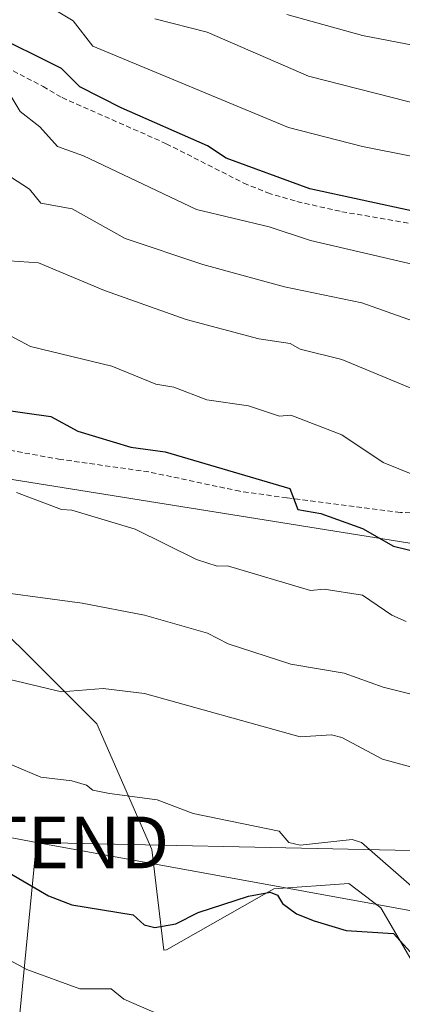
# Model space of a CAD drawing. Units: metres. Extents: x 610637 to 614079, y 4743201 to 4745570.
# Drawn here: x 612985 to 613059, y 4743547 to 4743737 of the extents above; entities that cross this region are included whole.
import ezdxf
from ezdxf.enums import TextEntityAlignment as Align

# ---------------------------------------------------------------- set-up
doc = ezdxf.new("R2010")
doc.units = ezdxf.units.M
doc.header["$MEASUREMENT"] = 0
doc.linetypes.add('TRAZOSX2', pattern=[1.5, 1, -0.5])
doc.layers.get('0').update_dxf_attribs({"lineweight": 5})
for name, color, linetype, lineweight in [('Curva de nivel maestra', 36, 'Continuous', 30), ('Curva de nivel normal', 36, 'Continuous', 0), ('Matorral CxS', 135, 'Continuous', 0), ('Pastizal CxS', 92, 'Continuous', 0), ('Senda', 19, 'TRAZOSX2', 0), ('Tendido', 6, 'Continuous', 0), ('Torre de tendido puntual', 7, 'Continuous', 0)]:
    doc.layers.add(name, color=color, linetype=linetype, lineweight=lineweight)

# ---------------------------------------------------------------- blocks, each defined once
blk = doc.blocks.new('*U153')
at = {"layer": 'Matorral CxS', "color": 135, "linetype": 'Continuous', "lineweight": 0}
blk.add_polyline3d([(613060.4393, 4743555.8963, 449.7796), (613054.6211, 4743565.8125, 451.6344), (613048.4299, 4743570.4577, 451.2272), (613033.9833, 4743569.4257, 450.127), (613013.2961, 4743557.6939, 446.9164), (613012.7969, 4743557.6367, 446.878), (613010.5115, 4743577.0655, 452.4896), (612999.8607, 4743601.2737, 457.3356), (612985.3365, 4743615.7987, 461.6491), (612963.0657, 4743637.1017, 466.2858), (612948.5411, 4743649.6897, 468.1569), (612929.1751, 4743658.4049, 467.8474), (612919.4923, 4743671.9615, 470.3458), (612906.9043, 4743682.6127, 472.9376), (612916.1479, 4743685.1285, 474.837), (612920.3893, 4743701.3875, 482.109), (612921.9601, 4743707.4735, 485.0193), (612922.2423, 4743708.5667, 485.5463), (612954.7715, 4743701.6575, 485.0005), (612979.4167, 4743696.7917, 485.9953), (612982.9515, 4743727.8959, 497.7699), (612964.2187, 4743734.2585, 499.1521), (612907.9631, 4743748.6621, 502.7311)], dxfattribs=at)
blk = doc.blocks.new('*U155')
at = {"layer": 'Pastizal CxS', "color": 92, "linetype": 'Continuous', "lineweight": 0}
blk.add_polyline3d([(612975.6215, 4743503.5071, 437.6032), (612966.5033, 4743551.7785, 438.904), (612941.1985, 4743565.1679, 437.8939), (612932.8141, 4743598.5337, 443.1236), (612932.1867, 4743598.7829, 442.967), (612929.0821, 4743600.0165, 442.3774), (612896.0455, 4743681.4065, 471.5285), (612906.9043, 4743682.6127, 472.9376), (612919.4923, 4743671.9615, 470.3458), (612929.1751, 4743658.4049, 467.8474), (612948.5411, 4743649.6897, 468.1569), (612963.0657, 4743637.1017, 466.2858), (612985.3365, 4743615.7987, 461.6491), (612999.8607, 4743601.2737, 457.3356), (613010.5115, 4743577.0655, 452.4896), (613012.7969, 4743557.6367, 446.878), (613013.2961, 4743557.6939, 446.9164), (613033.9833, 4743569.4257, 450.127), (613048.4299, 4743570.4577, 451.2272), (613054.6211, 4743565.8125, 451.6344), (613060.4393, 4743555.8963, 449.7796)], dxfattribs=at)
blk = doc.blocks.new('*U187')
at = {"layer": 'Curva de nivel normal', "color": 36, "linetype": 'Continuous', "lineweight": 0}
blk.add_polyline3d([(612987.09, 4743741.9, 505), (612995.34, 4743736.86, 505), (612999.09, 4743731.97, 505), (613036.8, 4743716.32, 505), (613051.11, 4743712.63, 505), (613071.12, 4743708.64, 505)], dxfattribs=at)
blk = doc.blocks.new('*U195')
at = {"layer": 'Curva de nivel normal', "color": 36, "linetype": 'Continuous', "lineweight": 0}
blk.add_polyline3d([(613011.09, 4743737.23, 510), (613021.15, 4743734.67, 510), (613040.67, 4743726.19, 510), (613063.09, 4743720.44, 510)], dxfattribs=at)
blk = doc.blocks.new('*U201')
at = {"layer": 'Curva de nivel normal', "color": 36, "linetype": 'Continuous', "lineweight": 0}
blk.add_polyline3d([(613036.54, 4743738.06, 515), (613051.09, 4743734.04, 515), (613061.09, 4743732.08, 515)], dxfattribs=at)
blk = doc.blocks.new('*U209')
at = {"layer": 'Curva de nivel maestra', "color": 36, "linetype": 'Continuous', "lineweight": 30}
blk.add_polyline3d([(613061.09, 4743700.08, 500), (613040.95, 4743704.47, 500), (613024.83, 4743710.35, 500), (613021.22, 4743712.74, 500), (613004.57, 4743720.09, 500), (612996.6, 4743724.12, 500), (612993.09, 4743727.65, 500), (612979.09, 4743734.64, 500), (612971.09, 4743735.14, 500), (612969.09, 4743734.72, 500), (612969.09, 4743732.61, 500), (612967.09, 4743732, 500), (612958.05, 4743731.57, 500), (612955.09, 4743730.6, 500), (612941.09, 4743731.46, 500), (612933.09, 4743733.63, 500), (612926.76, 4743734.28, 500), (612901.09, 4743740.59, 500)], dxfattribs=at)
blk = doc.blocks.new('5TTEND')
blk.add_text('5TTEND', height=10).set_placement((0, 0), align=Align.MIDDLE_CENTER)

msp = doc.modelspace()

# ---------------------------------------------------------------- linework, layer by layer
at = {"layer": 'Curva de nivel maestra', "color": 36, "linetype": 'Continuous', "lineweight": 30}
for points in [[(612833.09, 4743699.78, 475), (612869.2, 4743688.72, 475), (612881.31, 4743688.83, 475), (612893.09, 4743690.52, 475), (612897.09, 4743690.1, 475), (612901.25, 4743688.77, 475), (612906.86, 4743688.38, 475), (612915.09, 4743684.3, 475), (612933.09, 4743677.89, 475), (612941.09, 4743676.07, 475), (612954.84, 4743670.36, 475), (612975.86, 4743665.38, 475), (612980.51, 4743662.03, 475), (612991, 4743660.52, 475), (612996.21, 4743657.73, 475), (613006.45, 4743654.61, 475), (613013.09, 4743653.72, 475), (613037.09, 4743646.66, 475), (613038.63, 4743642.61, 475), (613043.09, 4743641.83, 475), (613051.09, 4743638.93, 475), (613057.09, 4743635.53, 475), (613063.09, 4743634.04, 475)], [(612982.99, 4743572.51, 450), (612990.58, 4743568.1, 450), (612995.09, 4743566.37, 450), (613006.91, 4743564.43, 450), (613008.98, 4743562.5, 450), (613011.09, 4743561.97, 450), (613015.09, 4743562.69, 450), (613019.4, 4743564.92, 450), (613029.09, 4743568.05, 450), (613033.28, 4743568.8, 450), (613034.69, 4743568.21, 450), (613035.65, 4743566.61, 450), (613038.39, 4743564.61, 450), (613041.77, 4743563.29, 450), (613047.92, 4743561.44, 450), (613057.09, 4743560.87, 450), (613062.89, 4743554.41, 450)]]:
    msp.add_polyline3d(points, dxfattribs=at)
at = {"layer": 'Curva de nivel normal', "color": 36, "linetype": 'Continuous', "lineweight": 0}
for points in [[(612769.09, 4743737.77, 485), (612785.09, 4743731.48, 485), (612812.32, 4743725.84, 485), (612819.78, 4743725.3, 485), (612828.53, 4743722.05, 485), (612834.37, 4743721.89, 485), (612845.83, 4743718.61, 485), (612861.09, 4743717.11, 485), (612877.15, 4743714.67, 485), (612885.09, 4743712.46, 485), (612889.09, 4743712.14, 485), (612925.09, 4743704.38, 485), (612945.58, 4743701.1, 485), (612953.19, 4743700.71, 485), (612983.03, 4743690.55, 485), (612988.65, 4743690.17, 485), (613001.34, 4743684.86, 485), (613017.09, 4743679.27, 485), (613031.09, 4743675.5, 485), (613037.14, 4743674.66, 485), (613039.09, 4743673.56, 485), (613047.09, 4743671.53, 485), (613067.09, 4743663.25, 485)], [(612860.78, 4743738.3, 495), (612875.09, 4743736.45, 495), (612881.52, 4743735.04, 495), (612893.14, 4743730.66, 495), (612903.29, 4743728.81, 495), (612919.09, 4743724.31, 495), (612927.25, 4743722.77, 495), (612947.25, 4743720.77, 495), (612968.33, 4743723.85, 495), (612973.89, 4743725.41, 495), (612977.09, 4743725.18, 495), (612983.18, 4743722.61, 495), (612985.09, 4743719.37, 495), (612988.91, 4743716.43, 495), (612992.3, 4743712.61, 495), (612997.32, 4743710.84, 495), (613019.09, 4743700.48, 495), (613033.09, 4743697.12, 495), (613041.09, 4743694.49, 495), (613076.65, 4743686.17, 495)], [(612845.09, 4743730.48, 490), (612863.09, 4743726.64, 490), (612883.09, 4743723.91, 490), (612897.33, 4743720.85, 490), (612909.09, 4743717.63, 490), (612911.05, 4743716.57, 490), (612920.18, 4743715.7, 490), (612941.09, 4743710.8, 490), (612950.51, 4743710.03, 490), (612966.66, 4743710.18, 490), (612980.07, 4743707.59, 490), (612983.25, 4743706.77, 490), (612986.9, 4743704.42, 490), (612989.09, 4743701.72, 490), (612995.15, 4743700.61, 490), (613005.34, 4743694.86, 490), (613020.33, 4743689.85, 490), (613036.04, 4743685.56, 490), (613050.98, 4743682.5, 490), (613068.67, 4743676.19, 490)], [(612847.16, 4743710.68, 480), (612850.55, 4743708.07, 480), (612855.03, 4743706.55, 480), (612883.09, 4743699.32, 480), (612905.09, 4743698.84, 480), (612910.74, 4743696.26, 480), (612917.09, 4743694.52, 480), (612938.76, 4743690.28, 480), (612965.65, 4743683.17, 480), (612977.09, 4743678.93, 480), (612980.6, 4743676.12, 480), (612983.09, 4743676.15, 480), (612987.09, 4743674.03, 480), (613002.75, 4743670.27, 480), (613011.29, 4743666.81, 480), (613014.71, 4743666.23, 480), (613021.09, 4743663.77, 480), (613029.09, 4743662.61, 480), (613035.09, 4743660.59, 480), (613037.29, 4743660.81, 480), (613047.09, 4743657.03, 480), (613055.09, 4743651.71, 480), (613061.09, 4743649.22, 480)], [(613071.09, 4743604.38, 465), (613055.09, 4743608.36, 465), (613047.54, 4743611.06, 465), (613037.28, 4743612.8, 465), (613025.21, 4743616.73, 465), (613021.22, 4743618.74, 465), (613009.09, 4743622.21, 465), (612997.06, 4743624.58, 465), (612975.09, 4743627.51, 465), (612971.09, 4743628.61, 465), (612948.69, 4743638.21, 465), (612934.12, 4743645.64, 465), (612897.09, 4743657.68, 465), (612888.86, 4743658.38, 465), (612874.64, 4743656.16, 465), (612863.09, 4743657.82, 465), (612859.5, 4743657.02, 465), (612856.33, 4743657.85, 465), (612849.09, 4743657.87, 465), (612843.09, 4743656.61, 465)], [(612984.4, 4743645.92, 470), (612993.09, 4743642.61, 470), (612995.09, 4743642.49, 470), (613007.27, 4743638.79, 470), (613019.09, 4743632.94, 470), (613023.09, 4743631.66, 470), (613025.09, 4743631.77, 470), (613041.09, 4743627, 470), (613043.71, 4743627.23, 470), (613051.09, 4743626.11, 470), (613056.73, 4743622.25, 470), (613059.52, 4743621.04, 470)], [(612983.09, 4743609.85, 460), (612993.09, 4743607.44, 460), (613001.09, 4743608.06, 460), (613009.09, 4743607.1, 460), (613039.09, 4743598.75, 460), (613045.09, 4743599.13, 460), (613047.12, 4743598.61, 460), (613054.97, 4743594.49, 460), (613065.09, 4743591.7, 460)], [(612978.08, 4743595.6, 455), (612989.09, 4743590.99, 455), (612995.09, 4743590.27, 455), (612997.92, 4743589.44, 455), (612999.09, 4743588.47, 455), (613002.31, 4743587.83, 455), (613011.5, 4743586.61, 455), (613018.46, 4743583.98, 455), (613035.04, 4743580.56, 455), (613036.9, 4743578.42, 455), (613039.09, 4743577.86, 455), (613049.09, 4743578.97, 455), (613050.88, 4743578.4, 455), (613061.09, 4743569.46, 455)], [(612982.48, 4743556, 445), (612986.39, 4743553.91, 445), (612996.64, 4743550.16, 445), (613002.64, 4743550.16, 445), (613005.09, 4743548.18, 445), (613018.71, 4743542.23, 445)]]:
    msp.add_polyline3d(points, dxfattribs=at)
at = {"layer": 'Matorral CxS', "color": 135, "linetype": 'Continuous', "lineweight": 0}
msp.add_polyline3d([(612906.9, 4743682.61, 472.94), (612919.49, 4743671.96, 470.35), (612929.18, 4743658.4, 467.85), (612948.54, 4743649.69, 468.16), (612963.07, 4743637.1, 466.29), (612985.34, 4743615.8, 461.65), (612999.86, 4743601.27, 457.34), (613010.51, 4743577.07, 452.49), (613012.8, 4743557.64, 446.88), (613013.3, 4743557.69, 446.92), (613033.98, 4743569.43, 450.13), (613048.43, 4743570.46, 451.23), (613054.62, 4743565.81, 451.63), (613060.44, 4743555.9, 449.78), (613076.56, 4743539.5, 447.9), (613101.63, 4743527.81, 449.02), (613103.3, 4743507.76, 444.69), (613103.3, 4743489.67, 441.57)], dxfattribs=at)
at = {"layer": 'Pastizal CxS', "color": 92, "linetype": 'Continuous', "lineweight": 0}
msp.add_polyline3d([(612906.9, 4743682.61, 472.94), (612919.49, 4743671.96, 470.35), (612929.18, 4743658.4, 467.85), (612948.54, 4743649.69, 468.16), (612963.07, 4743637.1, 466.29), (612985.34, 4743615.8, 461.65), (612999.86, 4743601.27, 457.34), (613010.51, 4743577.07, 452.49), (613012.8, 4743557.64, 446.88), (613013.3, 4743557.69, 446.92), (613033.98, 4743569.43, 450.13), (613048.43, 4743570.46, 451.23), (613054.62, 4743565.81, 451.63), (613060.44, 4743555.9, 449.78), (613076.56, 4743539.5, 447.9), (613101.63, 4743527.81, 449.02), (613103.3, 4743507.76, 444.69), (613103.3, 4743489.67, 441.57)], dxfattribs=at)
at = {"layer": 'Senda', "color": 19, "linetype": 'TRAZOSX2', "lineweight": 0}
for points in [[(612862.82, 4743755.29), (612866.82, 4743754.4), (612879.83, 4743750.93), (612884.79, 4743750.24), (612897.22, 4743749.98), (612902.41, 4743749.48), (612912.81, 4743747.51), (612930.11, 4743742.77), (612939.75, 4743738.29), (612944.55, 4743738.05), (612952.23, 4743738.85), (612957.15, 4743738.05), (612962.71, 4743736.29), (612972.64, 4743732.26), (612979.75, 4743729.25), (612989.55, 4743724.21), (612993.19, 4743722.05), (613013.27, 4743713.17), (613028.19, 4743705.57), (613032.82, 4743703.68), (613038.47, 4743702.01), (613047.11, 4743700.05), (613079.96, 4743694.41)], [(613073.83, 4743641.65), (613058.39, 4743642.05), (613036.54, 4743644.86), (613027.47, 4743646.13), (613009.89, 4743649.87), (612992.91, 4743652.27), (612978.99, 4743654.77), (612972.16, 4743659.6), (612957.14, 4743662.94), (612939.94, 4743669.45), (612925.25, 4743673.79), (612913.23, 4743680.31), (612905.88, 4743683.31), (612895.7, 4743684.31), (612892.15, 4743683.02)]]:
    msp.add_lwpolyline(points, dxfattribs=at)
at = {"layer": 'Tendido', "color": 6, "linetype": 'Continuous', "lineweight": 0}
for points in [[(612988.24, 4743578.4, 452.54), (613186.58, 4743574.17, 468.66), (613414.39, 4743560.24, 460.43), (613613.51, 4743547.59, 468.14), (613742.17, 4743632.24, 510.66), (613770.66, 4743651.66, 512.52), (614069.38, 4743842.61, 437.85)], [(612542.85, 4743717.87, 465.48), (612752.23, 4743684.9, 465.54), (612973.85, 4743649.93, 471.02), (613170.61, 4743618.42, 481.63)], [(612988.24, 4743578.4, 452.54), (612783.55, 4743617.17, 445.86), (612634.78, 4743645.65, 449.18), (612478.71, 4743688.05, 451.72), (612375.13, 4743714.69, 456.4), (612337.75, 4743681.78, 458.6)], [(612988.24, 4743578.4, 452.54), (612981.86, 4743512.45, 439.33)], [(612988.24, 4743578.4, 452.54), (613143.07, 4743550.16, 460.5), (613256.28, 4743529.29, 457.02), (613413.88, 4743552.01, 456.94)]]:
    msp.add_polyline3d(points, dxfattribs=at)

# ---------------------------------------------------------------- block references
at = {"layer": 'Curva de nivel maestra', "color": 36, "linetype": 'Continuous', "lineweight": 30}
msp.add_blockref('*U209', (0, 0), dxfattribs=at)
at = {"layer": 'Curva de nivel normal', "color": 36, "linetype": 'Continuous', "lineweight": 0}
for name in ['*U201', '*U195', '*U187']:
    msp.add_blockref(name, (0, 0), dxfattribs=at)
at = {"layer": 'Matorral CxS', "color": 135, "linetype": 'Continuous', "lineweight": 0}
msp.add_blockref('*U153', (0, 0), dxfattribs=at)
at = {"layer": 'Pastizal CxS', "color": 92, "linetype": 'Continuous', "lineweight": 0}
msp.add_blockref('*U155', (0, 0), dxfattribs=at)
at = {"layer": 'Torre de tendido puntual', "linetype": 'Continuous', "lineweight": 0}
msp.add_blockref('5TTEND', (612988.24, 4743578.4, 452.54), dxfattribs=at)

doc.saveas('drawing.dxf')
